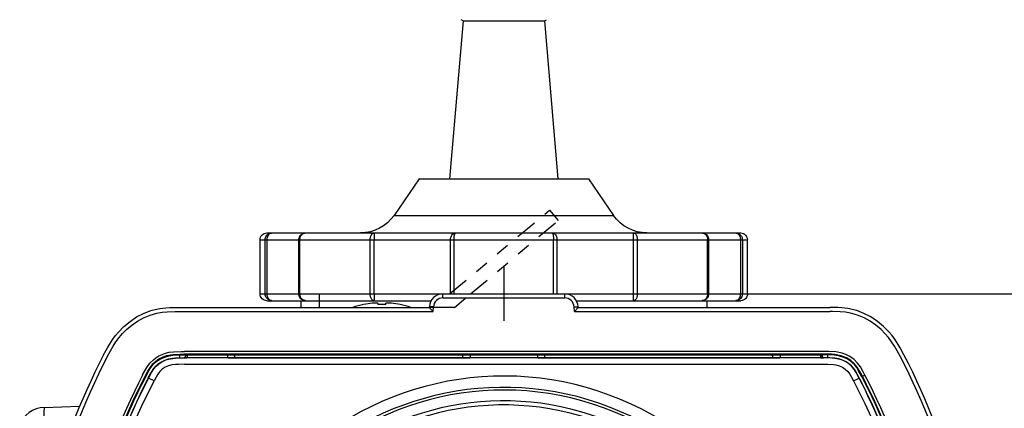
# Model space of a CAD drawing. Units: millimetres. Extents: x 1247 to 1383, y 378 to 497.
# Drawn here: x 1284 to 1292, y 463 to 465 of the extents above; entities that cross this region are included whole.
import ezdxf

# ---------------------------------------------------------------- set-up
doc = ezdxf.new("R2010")
doc.units = ezdxf.units.MM
doc.linetypes.add('CENTER2', pattern=[28.575, 19.05, -3.175, 3.175, -3.175])
doc.linetypes.add('PHANTOM2', pattern=[31.75, 15.875, -3.175, 3.175, -3.175, 3.175, -3.175])
doc.layers.add('GAIKEI', color=7, linetype='Continuous')
doc.layers.add('SUNPO', color=3, linetype='Continuous')
doc.styles.get("Standard").update_dxf_attribs({"font": 'monotxt.shx', "bigfont": 'bigfont.shx'})
doc.dimstyles.get("Standard").update_dxf_attribs({"dimscale": 0, "dimtxt": 2.5, "dimasz": 2.5, "dimexe": 1.25, "dimexo": 0.625, "dimtad": 1, "dimdec": 8, "dimtxsty": 'Standard', "dimblk": 'OPEN30', "dimcen": 2.5, "dimadec": 8, "dimazin": 2, "dimtfac": 1, "dimtdec": 8, "dimtmove": 0, "dimatfit": 3, "dimldrblk": 'OPEN30', "dimfxl": 1, "dimfrac": 2, "dimarcsym": 0})

# ---------------------------------------------------------------- blocks, each defined once
blk = doc.blocks.new('_Open30')
at = {"color": 0, "linetype": 'ByBlock', "lineweight": -2}
for p, q in [((-1, 0.2679), (0, 0)), ((0, 0), (-1, -0.2679)), ((0, 0), (-1, 0))]:
    blk.add_line(p, q, dxfattribs=at)
blk = doc.blocks.new('*D4')
at = {"layer": 'Defpoints', "color": 0}
for p in [(1288.4499, 463.4253), (1288.4499, 457.7253), (1297.5493, 457.7253)]:
    blk.add_point(p, dxfattribs=at)
at = {"layer": 'SUNPO', "color": 0, "lineweight": -2}
for p, q in [((1297.5493, 465.9253), (1297.5493, 468.4253)), ((1289.0749, 463.4253), (1298.7993, 463.4253)), ((1297.5493, 463.4253), (1297.5493, 457.7253)), ((1289.0749, 457.7253), (1298.7993, 457.7253)), ((1297.5493, 455.2253), (1297.5493, 452.7253))]:
    blk.add_line(p, q, dxfattribs=at)
at = {"layer": 'SUNPO', "color": 0, "lineweight": -2, "xscale": 2.5, "yscale": 2.5, "zscale": 2.5}
for p, rotation in [((1297.5493, 463.4253), 270), ((1297.5493, 457.7253), 90)]:
    blk.add_blockref('_Open30', p, dxfattribs=dict(at, rotation=rotation))
at = {"layer": 'SUNPO', "color": 0, "insert": (1295.6743, 460.5753), "char_height": 2.5, "attachment_point": 5, "rotation": 90}
blk.add_mtext('57', dxfattribs=at)

msp = doc.modelspace()

# ---------------------------------------------------------------- linework, layer by layer
at = {"layer": 'GAIKEI', "color": 1, "linetype": 'Continuous'}
for points in [[(1287.7, 465.44283716), (1287.6, 464.27529157)], [(1287.7, 465.44283716), (1287.6847616, 465.45029156)], [(1287.7, 465.44283716), (1288.3, 465.44283716)], [(1288.3, 465.44283716), (1288.3152384, 465.45029356)], [(1288.3, 465.44283716), (1288.4, 464.27529157)], [(1287.375, 464.27529157), (1287.18940427, 464.00533303)], [(1287.375, 464.27529157), (1288.625, 464.27529157)], [(1288.625, 464.27529157), (1288.81059573, 464.00533303)], [(1287.18940427, 464.00533303), (1288.81059573, 464.00533303)], [(1286.20000001, 463.42529357), (1286.20000001, 463.82529157)], [(1286.20000001, 463.82529157), (1286.48619787, 463.82529157)], [(1286.23782961, 463.42529357), (1286.23782961, 463.82529157)], [(1286.25000001, 463.87529157), (1286.53619787, 463.87529157)], [(1286.25238854, 463.42529357), (1286.25238854, 463.82529157)], [(1286.48620601, 463.42529357), (1286.48620601, 463.82529157)], [(1286.48620601, 463.82529157), (1289.513794, 463.82529157)], [(1286.49438481, 463.42529357), (1286.49438481, 463.82529157)], [(1286.53620601, 463.87529157), (1289.75, 463.87529157)], [(1287.01353347, 463.42529357), (1287.01353347, 463.82529157)], [(1287.04227707, 463.42529357), (1287.04227707, 463.82529157)], [(1287.60681147, 463.42529357), (1287.60681147, 463.82529157)], [(1287.63290614, 463.42529357), (1287.63290614, 463.82529157)], [(1288.36709387, 463.42529357), (1288.36709387, 463.82529157)], [(1288.39318853, 463.42529357), (1288.39318853, 463.82529157)], [(1288.95772293, 463.42529357), (1288.95772293, 463.82529157)], [(1288.9864664, 463.42529357), (1288.9864664, 463.82529157)], [(1289.5056152, 463.42529357), (1289.5056152, 463.82529157)], [(1289.513794, 463.42529357), (1289.513794, 463.82529157)], [(1289.51380213, 463.82529157), (1289.8, 463.82529157)], [(1289.74761146, 463.82529157), (1289.74761146, 463.42529357)], [(1289.7621704, 463.82529157), (1289.7621704, 463.42529357)], [(1289.8, 463.42529357), (1289.8, 463.82529157)], [(1286.20000001, 463.42529357), (1286.48619787, 463.42529357)], [(1286.48620601, 463.42529357), (1289.513794, 463.42529357)], [(1286.635968, 463.42529457), (1286.635968, 463.32529457)], [(1287.635968, 463.32529457), (1287.7193904, 463.39529427)], [(1289.51380213, 463.42529357), (1289.8, 463.42529357)], [(1286.25000001, 463.37529357), (1287.46353418, 463.37529357)], [(1286.50000001, 463.37529357), (1286.50000001, 463.32529357)], [(1287.63596681, 463.32529357), (1287.45000095, 463.32529357)], [(1288.53646582, 463.37529357), (1289.75, 463.37529357)], [(1289.46515706, 463.37531183), (1289.46380613, 463.37529357)], [(1289.5, 463.37529357), (1289.5, 463.32529357)]]:
    msp.add_lwpolyline(points, dxfattribs=at)
at = {"layer": 'GAIKEI', "color": 1, "linetype": 'PHANTOM2', "ltscale": 0.01}
for points in [[(1287.59957098, 463.42529457), (1288.33773368, 464.04468662)], [(1288.33773368, 464.04468662), (1288.40201244, 463.96808218)], [(1287.75514217, 463.42529357), (1288.40201244, 463.96808218)]]:
    msp.add_lwpolyline(points, dxfattribs=at)
at = {"layer": 'GAIKEI', "color": 1, "linetype": 'Continuous'}
for points in [[(1287.18940416, 464.00533289, -0.2469724766), (1286.94219162, 463.87529157, -0.2469724766)], [(1289.05780841, 463.87529157, -0.2469725322), (1288.81059582, 464.00533292, -0.2469725322)], [(1286.20000001, 463.82529157, -0.4142135777), (1286.25000001, 463.87529157, -0.4142135777)], [(1286.23783059, 463.82529157, -0.0084364065), (1286.23812393, 463.83014355, -0.016950114), (1286.23854008, 463.83375656, -0.2955008296), (1286.27475834, 463.87377842, -0.0378821052), (1286.28072108, 463.874864, -0.012611644), (1286.28435091, 463.87515918, -0.0045764348), (1286.28677974, 463.87529157)], [(1286.25238699, 463.82529157, -0.0044878158), (1286.2525542, 463.82946642, -0.0500941039), (1286.25432651, 463.8418495, -0.0708631933), (1286.26038887, 463.8573537, -0.0728997241), (1286.26804058, 463.86721777, -0.0922228065), (1286.27759733, 463.87349303, -0.0620131474), (1286.28261534, 463.87487299, -0.0139242229), (1286.2846897, 463.8751204, -0.0077039038), (1286.28677974, 463.87529157)], [(1286.48620601, 463.82529157, -0.4142135777), (1286.53620601, 463.87529157, -0.4142135777)], [(1286.49438336, 463.82529157, -0.0063091519), (1286.49460953, 463.8298039, -0.0644643469), (1286.49712029, 463.84307883, -0.1105247181), (1286.50826482, 463.86249571, -0.1256909843), (1286.52509512, 463.87351082, -0.0558350173), (1286.53169767, 463.87494179, -0.0093488419), (1286.53394724, 463.87514453, -0.0051815912), (1286.53620601, 463.87529157)], [(1287.01353237, 463.82529157, -0.0077778433), (1287.01374368, 463.83110606, -0.0377890357), (1287.01523408, 463.84263573, -0.0627967827), (1287.02033516, 463.85826481, -0.0489282147), (1287.02482113, 463.86573387, -0.0462616748), (1287.02871499, 463.87004723, -0.0618288171), (1287.03346044, 463.87341286, -0.0855804744), (1287.03803229, 463.87494025, -0.0184905859), (1287.04093427, 463.87529157)], [(1287.04093427, 463.87529157, -0.0213596187), (1287.04122835, 463.87415379, -0.0416119906), (1287.04136534, 463.87299181, 0.0093217903), (1287.04157852, 463.86908507, -0.0054394992), (1287.04172209, 463.86595957, -0.0045868487), (1287.04209712, 463.85032059, -0.0030841491), (1287.04226592, 463.83154903, -0.0007602809), (1287.04227752, 463.82529157)], [(1287.60681067, 463.82529157, -0.004916947), (1287.60699196, 463.82955082, -0.0993831881), (1287.61296285, 463.85314396, -0.0794702465), (1287.62139847, 463.86536452, -0.1013525074), (1287.63270687, 463.87320834, -0.0680891546), (1287.63885209, 463.87489427, -0.0124628846), (1287.64097083, 463.87512781, -0.006899413), (1287.64310307, 463.87529157)], [(1287.63290602, 463.82529157, -0.0033582155), (1287.63300094, 463.83185828, -0.0244294705), (1287.63441918, 463.8515014, -0.0159757037), (1287.63568718, 463.85961068, -0.0145523484), (1287.63675364, 463.8644189, -0.0263033627), (1287.63819792, 463.86912697, -0.0453086436), (1287.64014852, 463.87321588, -0.0384152356), (1287.64063772, 463.8738767, -0.0873038867), (1287.64157266, 463.87463266, -0.0315752245), (1287.64231539, 463.8749898, -0.0170981235), (1287.64310307, 463.87529157)], [(1288.35689693, 463.87529157, -0.0103417895), (1288.36009108, 463.87502412, -0.0166820988), (1288.36219799, 463.87472953, -0.0570426023), (1288.36729313, 463.87320834, -0.0949004852), (1288.37784865, 463.86611795, -0.076559218), (1288.38606694, 463.85504018, -0.1089820534), (1288.39300804, 463.82955082, -0.004916947), (1288.39318933, 463.82529157)], [(1288.35689693, 463.87529157, -0.0255196066), (1288.35806441, 463.87482162, -0.0433712124), (1288.35876782, 463.87441601, -0.0594225044), (1288.35936229, 463.8738767, -0.0384152356), (1288.35985148, 463.87321588, -0.0236810607), (1288.36046589, 463.87212074, -0.0336688325), (1288.36180209, 463.86912697, -0.0190279586), (1288.36281859, 463.86600397, -0.0126317673), (1288.36363404, 463.86282324, -0.0135490655), (1288.3646102, 463.85799598, -0.0197092705), (1288.36612117, 463.84660579, -0.0179187644), (1288.36699906, 463.83185828, -0.0033582155), (1288.36709398, 463.82529157)], [(1288.95772248, 463.82529157, -0.0015205619), (1288.95776471, 463.83780643, -0.0020631358), (1288.95790289, 463.85032059, -0.0047203766), (1288.95827791, 463.86595957, -0.0054394992), (1288.95842148, 463.86908507, 0.0093217903), (1288.95863466, 463.87299181, -0.0545521882), (1288.95885861, 463.87453476, -0.0142578079), (1288.95906573, 463.87529157)], [(1288.95906573, 463.87529157, -0.0184905859), (1288.96196771, 463.87494025, -0.0855804744), (1288.96653956, 463.87341286, -0.0802523113), (1288.97267257, 463.86869166, -0.053583011), (1288.97735497, 463.86252489, -0.053527539), (1288.98223518, 463.85198742, -0.0334941637), (1288.98476593, 463.84263573, -0.0377890357), (1288.98625632, 463.83110606, -0.0077778433), (1288.98646763, 463.82529157)], [(1289.463794, 463.87529157, -0.007768776), (1289.46717927, 463.87505361, -0.0203267426), (1289.47053352, 463.87462763, -0.0458485795), (1289.4759727, 463.87313534, -0.118292224), (1289.49173519, 463.86249571, -0.1057195641), (1289.5025262, 463.84415067, -0.0456612783), (1289.50493728, 463.83429085, -0.0189909581), (1289.50539047, 463.8298039, -0.0063091519), (1289.50561665, 463.82529157)], [(1289.463794, 463.87529157, -0.4142135726), (1289.513794, 463.82529156, -0.4142135726)], [(1289.71322026, 463.87529157, -0.0115462485), (1289.71635043, 463.87501099, -0.0186480083), (1289.71841106, 463.87469686, -0.049790937), (1289.72240267, 463.87349303, -0.0926984622), (1289.73195942, 463.86721777, -0.0680027683), (1289.73908148, 463.85825333, -0.0685243053), (1289.74514929, 463.84387109, -0.0495849709), (1289.74731545, 463.8315496, -0.0089861968), (1289.74753876, 463.82737984, -0.0022444066), (1289.74761301, 463.82529157)], [(1289.71322026, 463.87529157, -0.0091468354), (1289.71807179, 463.87498264, -0.0183863558), (1289.72168094, 463.87453839, -0.0484992005), (1289.72987679, 463.87230796, -0.2305721465), (1289.75974985, 463.84083485, -0.0612968163), (1289.76187607, 463.83014355, -0.0084364065), (1289.76216941, 463.82529157)], [(1289.75, 463.87529157, -0.4142135215), (1289.8, 463.82529157, -0.4142135215)], [(1286.25000001, 463.37529357, -0.4142135777), (1286.20000001, 463.42529357, -0.4142135777)], [(1286.28677974, 463.37529357, -0.0091468354), (1286.28192822, 463.3756025, -0.0183863558), (1286.27831907, 463.37604674, -0.0484992005), (1286.27012322, 463.37827717, -0.2305721465), (1286.24025015, 463.40975029, -0.0612968163), (1286.23812393, 463.42044158, -0.0084364066), (1286.23783059, 463.42529357)], [(1286.28677974, 463.37529357, -0.0115462485), (1286.28364958, 463.37557414, -0.0186480083), (1286.28158895, 463.37588827, -0.049790937), (1286.27759733, 463.3770921, -0.0926984622), (1286.26804058, 463.38336736, -0.0680027683), (1286.26091852, 463.39233181, -0.0685243053), (1286.25485071, 463.40671405, -0.0495849709), (1286.25268455, 463.41903554, -0.0089861968), (1286.25246125, 463.42320529, -0.0022444066), (1286.25238699, 463.42529357)], [(1286.53620601, 463.37529357, -0.4142135777), (1286.48620601, 463.42529357, -0.4142135777)], [(1286.53620601, 463.37529357, -0.007768776), (1286.53282073, 463.37553153, -0.0203267426), (1286.52946649, 463.37595751, -0.0458485795), (1286.5240273, 463.37744979, -0.118292224), (1286.50826482, 463.38808942, -0.1057195641), (1286.4974738, 463.40643446, -0.0456612783), (1286.49506273, 463.41629428, -0.0189909581), (1286.49460953, 463.42078123, -0.0063091519), (1286.49438336, 463.42529357)], [(1287.04093427, 463.37529357, -0.0184905859), (1287.03803229, 463.37564488, -0.0855804744), (1287.03346044, 463.37717227, -0.0802523113), (1287.02732744, 463.38189347, -0.0535830109), (1287.02264503, 463.38806024, -0.053527539), (1287.01776483, 463.39859771, -0.0334941637), (1287.01523408, 463.4079494, -0.0377890357), (1287.01374368, 463.41947908, -0.0077778433), (1287.01353237, 463.42529357)], [(1287.04227752, 463.42529357, -0.0015205619), (1287.0422353, 463.4127787, -0.0020631358), (1287.04209712, 463.40026454, -0.0047203766), (1287.04172209, 463.38462556, -0.0054394992), (1287.04157852, 463.38150006, 0.0093217903), (1287.04136534, 463.37759332, -0.0545521882), (1287.04114139, 463.37605037, -0.0142578079), (1287.04093427, 463.37529357)], [(1288.95906573, 463.37529357, -0.0213596187), (1288.95877165, 463.37643134, -0.0416119906), (1288.95863466, 463.37759332, 0.0093217903), (1288.95842148, 463.38150006, -0.0054394992), (1288.95827791, 463.38462556, -0.0045868487), (1288.95790289, 463.40026454, -0.0030841491), (1288.95773408, 463.4190361, -0.0007602809), (1288.95772248, 463.42529357)], [(1288.98646763, 463.42529357, -0.0077778433), (1288.98625632, 463.41947908, -0.0377890357), (1288.98476593, 463.4079494, -0.0627967827), (1288.97966485, 463.39232032, -0.0489282147), (1288.97517888, 463.38485126, -0.0462616748), (1288.97128501, 463.38053791, -0.0618288171), (1288.96653956, 463.37717227, -0.0855804744), (1288.96196771, 463.37564488, -0.0184905859), (1288.95906573, 463.37529357)], [(1289.50561665, 463.42529357, -0.0063091519), (1289.50539047, 463.42078123, -0.0644643469), (1289.50287971, 463.4075063, -0.1105247181), (1289.49173519, 463.38808942, -0.1256909843), (1289.47490488, 463.37707432, -0.0558350173), (1289.46830233, 463.37564334, -0.0093488419), (1289.46605276, 463.3754406, -0.0051815912), (1289.463794, 463.37529357)], [(1289.513794, 463.42529357, -0.4142135726), (1289.463794, 463.37529357, -0.4142135726)], [(1289.74761301, 463.42529357, -0.0044878158), (1289.7474458, 463.42111871, -0.0500941039), (1289.74567349, 463.40873564, -0.0708631933), (1289.73961113, 463.39323144, -0.0728997241), (1289.73195942, 463.38336736, -0.0922228065), (1289.72240267, 463.3770921, -0.0620131474), (1289.71738466, 463.37571214, -0.0139242229), (1289.71531031, 463.37546473, -0.0077039038), (1289.71322026, 463.37529357)], [(1289.76216941, 463.42529357, -0.0084364065), (1289.76187607, 463.42044158, -0.016950114), (1289.76145993, 463.41682857, -0.2955008296), (1289.72524167, 463.37680672, -0.0378821052), (1289.71927892, 463.37572114, -0.012611644), (1289.71564909, 463.37542595, -0.0045764348), (1289.71322026, 463.37529357)], [(1289.8, 463.42529357, -0.4142135726), (1289.75, 463.37529357, -0.4142135726)]]:
    msp.add_lwpolyline(points, format="xyb", dxfattribs=at)
at = {"layer": 'GAIKEI', "color": 9, "linetype": 'CENTER2', "ltscale": 0.1}
msp.add_lwpolyline([(1288, 463.62529457), (1288, 463.22529457)], dxfattribs=at)
at = {"layer": 'GAIKEI', "color": 7}
for points in [[(1287.5501373, 463.42529457, 0.3989595055), (1287.45027435, 463.33052817)], [(1288.54972566, 463.33052816, 0.3989595611), (1288.4498627, 463.42529457)], [(1285.04419087, 462.97529469, 0.1086530726), (1284.4587309, 460.77529387)], [(1291.54126908, 460.77529442, 0.1086530285), (1290.95580931, 462.97529436)], [(1290.1549317, 460.72317752, 0.6915152707), (1286.28444027, 461.88771783)], [(1284.60603891, 462.58697543, 0.3076205966), (1284.42461211, 462.45420106)]]:
    msp.add_lwpolyline(points, format="xyb", dxfattribs=at)
at = {"layer": 'GAIKEI', "color": 1}
for points in [[(1287.5501373, 463.39529457, 0.3989595055), (1287.48023323, 463.32895809)], [(1288.51976677, 463.32895808, 0.3989595611), (1288.4498627, 463.39529457)], [(1286.96499999, 463.34665502, 0.0305293235), (1286.88547415, 463.32529353)], [(1287.03000092, 463.35598466, 0.0244002763), (1286.96500093, 463.34597528)], [(1287.12999997, 463.34597452, 0.0226848844), (1287.06999997, 463.34597452)], [(1287.23499856, 463.34597465, 0.0243898418), (1287.16999857, 463.35598477)], [(1287.3145258, 463.32529355, 0.0305292929), (1287.23500004, 463.34665501)], [(1285.07084839, 462.96153327, 0.1086530726), (1284.48870235, 460.77398529)], [(1285.66069825, 462.97559878, 0.0023449109), (1285.63828752, 462.95355174)], [(1290.36171514, 462.9535491, 0.0023126657), (1290.33961401, 462.97529442)], [(1291.51129763, 460.77398584, 0.1086530285), (1290.92915178, 462.96153295)], [(1285.33274238, 462.82633574, 0.0550384841), (1284.94133531, 461.80687439)], [(1285.35048971, 462.81717403, 0.0544893921), (1284.96341949, 461.81229795)], [(1285.3551953, 462.81474487, 0.0543669426), (1284.96915796, 461.81327935)], [(1285.37451791, 462.80476995, 0.0539543544), (1284.99226216, 461.81554065)], [(1290.23808391, 460.72529457, 0.7046316187), (1286.17355204, 461.87744949)], [(1291.14574458, 461.07634143, 0.0923462856), (1290.62548225, 462.80476965)], [(1291.16664085, 461.08529444, 0.0920078819), (1290.64480487, 462.81474456)], [(1291.19689276, 460.76025863, 0.1086530285), (1290.64951045, 462.81717372)], [(1291.21684635, 460.76112973, 0.1086530329), (1290.66725779, 462.82633543)], [(1285.37577427, 462.80412208, 0.0539959997), (1284.99433192, 461.81564912)], [(1291.13674513, 461.13295168, 0.0895636903), (1290.62421924, 462.80411903)], [(1290.138331, 460.65979617, 0.6985370599), (1286.31352095, 461.89263598)], [(1290.02012376, 460.77529457, 0.6770974579), (1286.39899993, 461.82337259)], [(1290.05026828, 460.77529457, 0.6529120616), (1286.46586635, 461.95007962)]]:
    msp.add_lwpolyline(points, format="xyb", dxfattribs=at)
at = {"layer": 'GAIKEI', "color": 7}
for points in [[(1287.5501373, 463.42529457), (1288.4498627, 463.42529457)], [(1285.0441925, 462.97529457), (1285.071933, 463.02710887), (1285.0869476, 463.05263677), (1285.1115692, 463.09013217), (1285.1319122, 463.11740277), (1285.1539368, 463.14372867), (1285.194458, 463.18510447), (1285.2393524, 463.22245187), (1285.288028, 463.25487677), (1285.3396851, 463.28153537), (1285.3934662, 463.30179907), (1285.4263428, 463.31074987), (1285.4594727, 463.31733867), (1285.5037598, 463.32272497), (1285.5332458, 463.32448887), (1285.5920349, 463.32529457)], [(1285.5920349, 463.32529457), (1287.45, 463.32529457)], [(1287.45, 463.32529457), (1287.4502747, 463.33052837)], [(1288.55, 463.32529457), (1288.5497253, 463.33052837)], [(1288.55, 463.32529457), (1290.4079651, 463.32529457)], [(1290.9558075, 462.97529457), (1290.928067, 463.02710887), (1290.9130524, 463.05263677), (1290.8884308, 463.09013217), (1290.8680878, 463.11740277), (1290.8460632, 463.14372867), (1290.805542, 463.18510447), (1290.7606476, 463.22245187), (1290.711972, 463.25487677), (1290.6603149, 463.28153537), (1290.6065338, 463.30179907), (1290.5736572, 463.31074987), (1290.5405273, 463.31733867), (1290.4962402, 463.32272497), (1290.4667542, 463.32448887), (1290.4079651, 463.32529457)], [(1284.6060394, 462.58697517), (1284.8670349, 462.59608927)]]:
    msp.add_lwpolyline(points, dxfattribs=at)
at = {"layer": 'GAIKEI', "color": 1}
for points in [[(1287.5501373, 463.39529427), (1287.5501373, 463.42529457)], [(1287.5501373, 463.39529427), (1288.4498627, 463.39529427)], [(1288.4498627, 463.39529427), (1288.4498627, 463.42529457)], [(1286.9649994, 463.34597477), (1286.9649994, 463.34665537)], [(1287.0700012, 463.35598457), (1287.0699677, 463.35615087), (1287.0697601, 463.35641637), (1287.0694427, 463.35662087), (1287.0685883, 463.35693517), (1287.0663147, 463.35735327), (1287.0610718, 463.35767987), (1287.0392761, 463.35683757), (1287.0299988, 463.35598457)], [(1287.0700012, 463.35598457), (1287.0700012, 463.34597477)], [(1287.1700012, 463.35598457), (1287.1599335, 463.35690007), (1287.1342529, 463.35740817), (1287.1311829, 463.35686807), (1287.1304596, 463.35656747), (1287.1301941, 463.35637677), (1287.1300262, 463.35613257), (1287.1299988, 463.35598457)], [(1287.1299988, 463.34597477), (1287.1299988, 463.35598457)], [(1287.1700012, 463.35598457), (1287.155072, 463.35723887), (1287.140863, 463.35770877), (1287.1317383, 463.35701907)], [(1287.2350006, 463.34597477), (1287.2350006, 463.34665537)], [(1287.4784698, 463.29529427), (1287.45, 463.32529457)], [(1287.4802338, 463.32895817), (1287.4502747, 463.33052837)], [(1287.4784698, 463.29529427), (1287.4802338, 463.32895817)], [(1288.5197662, 463.32895817), (1288.5497253, 463.33052837)], [(1288.5215302, 463.29529427), (1288.5197662, 463.32895817)], [(1288.5215302, 463.29529427), (1288.55, 463.32529457)], [(1285.0708496, 462.96153267), (1285.0942688, 463.00560157), (1285.1139404, 463.03926097), (1285.1353455, 463.07179267), (1285.15896, 463.10320597), (1285.1848938, 463.13320777), (1285.2131042, 463.16148227), (1285.2521484, 463.19451607), (1285.2942535, 463.22359167), (1285.338858, 463.24808507), (1285.3877991, 463.26835487), (1285.438089, 463.28266457), (1285.4762573, 463.28953867), (1285.5146301, 463.29345867), (1285.5725464, 463.29526227), (1285.5920349, 463.29529427)], [(1285.5920349, 463.29529427), (1287.4784698, 463.29529427)], [(1288.5215302, 463.29529427), (1290.4079651, 463.29529427)], [(1290.9291504, 462.96153267), (1290.9057312, 463.00560157), (1290.8860596, 463.03926097), (1290.8646545, 463.07179267), (1290.84104, 463.10320597), (1290.8151062, 463.13320777), (1290.7868958, 463.16148227), (1290.7478516, 463.19451607), (1290.7057465, 463.22359167), (1290.661142, 463.24808507), (1290.6122009, 463.26835487), (1290.561911, 463.28266457), (1290.5237427, 463.28953867), (1290.4853699, 463.29345867), (1290.4274536, 463.29526227), (1290.4079651, 463.29529427)], [(1285.3327454, 462.82633977), (1285.3626465, 462.88068547), (1285.3861511, 462.91350867), (1285.4118439, 462.93930977), (1285.4311584, 462.95406807), (1285.4526001, 462.96718607), (1285.476062, 462.97841807), (1285.5012054, 462.98739327), (1285.529007, 462.99411477), (1285.5599426, 462.99828957), (1285.6172638, 463.00051127), (1285.6411652, 463.00056317)], [(1285.3504913, 462.81717387), (1285.3703613, 462.85445107), (1285.3895508, 462.88523717), (1285.4086639, 462.90876167), (1285.4294556, 462.92795567), (1285.4532715, 462.94455577), (1285.4803589, 462.95853737), (1285.5101257, 462.96919257), (1285.538031, 462.97542737), (1285.5587219, 462.97812047), (1285.6075836, 462.98044287), (1285.6411652, 462.98058937)], [(1285.3551971, 462.81474467), (1285.3811981, 462.86254127), (1285.3929199, 462.88078617), (1285.4102081, 462.90265357), (1285.4380829, 462.92795567), (1285.4652466, 462.94530347), (1285.4955109, 462.95889137), (1285.5287872, 462.96831067), (1285.5568298, 462.97261207), (1285.6068542, 462.97514347)], [(1285.3745178, 462.80476997), (1285.3969757, 462.84652257), (1285.4147003, 462.87386327), (1285.4313843, 462.89336707), (1285.4505127, 462.91009377), (1285.4726959, 462.92458347), (1285.4970551, 462.93620917), (1285.5233551, 462.94475107), (1285.5532104, 462.95029767), (1285.5749634, 462.95230107), (1285.6383606, 462.95354927)], [(1285.3758209, 462.80409857), (1285.3973969, 462.84432537), (1285.4150696, 462.87189947), (1285.4319183, 462.89182287), (1285.4513611, 462.90890057), (1285.4735748, 462.92339637), (1285.5046356, 462.93751077), (1285.5248077, 462.94360507), (1285.5549072, 462.94902957), (1285.5754578, 462.95086217), (1285.6383606, 462.95208447)], [(1285.6064758, 462.95339057), (1285.6068542, 462.97514347)], [(1285.6068542, 462.97514347), (1285.6411652, 462.97529457)], [(1285.6383606, 462.95208447), (1285.6383606, 462.95354927)], [(1285.6383606, 462.95354927), (1285.6589539, 462.95354927)], [(1290.3603119, 462.95208447), (1285.6383606, 462.95208447)], [(1290.3588348, 463.00056317), (1285.6411652, 463.00056317)], [(1290.3588348, 462.98058937), (1285.6411652, 462.98058937)], [(1285.6411652, 462.97529457), (1290.3588348, 462.97529457)], [(1285.6606995, 462.95529487), (1285.6589539, 462.95354927)], [(1285.6606995, 462.97529457), (1285.6606995, 462.95529487)], [(1285.6606995, 462.95529487), (1285.9593018, 462.95529487)], [(1285.9593018, 462.97529457), (1285.9593018, 462.95529487)], [(1285.9593018, 462.95529487), (1285.9610474, 462.95354927)], [(1285.9610474, 462.95354927), (1287.7489532, 462.95354927)], [(1286.01297, 462.95354927), (1286.0118286, 462.97529457)], [(1286.0135223, 462.95354927), (1286.0131409, 462.97529457)], [(1287.6964783, 462.95354927), (1287.6968567, 462.97529457)], [(1287.7506989, 462.95529487), (1287.7489532, 462.95354927)], [(1287.7506989, 462.97529457), (1287.7506989, 462.95529487)], [(1287.7506989, 462.95529487), (1288.2493011, 462.95529487)], [(1288.2493011, 462.97529457), (1288.2493011, 462.95529487)], [(1288.2493011, 462.95529487), (1288.2510468, 462.95354927)], [(1288.2510468, 462.95354927), (1290.0389526, 462.95354927)], [(1288.3035217, 462.95354927), (1288.3031433, 462.97529457)], [(1289.9864777, 462.95354927), (1289.9868591, 462.97529457)], [(1289.98703, 462.95354927), (1289.9881714, 462.97529457)], [(1290.0406982, 462.95529487), (1290.0389526, 462.95354927)], [(1290.0406982, 462.97529457), (1290.0406982, 462.95529487)], [(1290.0406982, 462.95529487), (1290.3393005, 462.95529487)], [(1290.3393005, 462.97529457), (1290.3393005, 462.95529487)], [(1290.3393005, 462.95529487), (1290.3399994, 462.95459607)], [(1290.3399994, 462.95459607), (1290.3410461, 462.95354927)], [(1290.3410461, 462.95354927), (1290.3603119, 462.95354927)], [(1290.6672577, 462.82633517), (1290.6549194, 462.84988717), (1290.6336914, 462.88647927), (1290.6126892, 462.91489117), (1290.5843567, 462.94247287), (1290.5512695, 462.96502237), (1290.5263672, 462.97737897), (1290.4993683, 462.98721927), (1290.453653, 462.99682317), (1290.4001709, 463.00028997), (1290.3588348, 463.00056317)], [(1290.6495087, 462.81717387), (1290.6369904, 462.84105847), (1290.6110138, 462.88441937), (1290.58573, 462.91449137), (1290.5639801, 462.93301397), (1290.5300812, 462.95366367), (1290.4910645, 462.96884467), (1290.4462494, 462.97759867), (1290.4201965, 462.97963107), (1290.3588348, 462.98058937)], [(1290.3588348, 462.97529457), (1290.3588348, 462.98058937)], [(1290.3931458, 462.97514047), (1290.3588348, 462.97529457)], [(1290.6241791, 462.80409857), (1290.6024445, 462.84459997), (1290.5846375, 462.87229467), (1290.5678131, 462.89209607), (1290.5490936, 462.90854497), (1290.527179, 462.92297527), (1290.5020935, 462.93497167), (1290.4747284, 462.94371807), (1290.444455, 462.94911507), (1290.4221375, 462.95099647), (1290.3602814, 462.95208447)], [(1290.3602936, 462.95208447), (1290.3603119, 462.95354927)], [(1290.6254822, 462.80476997), (1290.5968445, 462.85682227), (1290.5848846, 462.87442177), (1290.5682251, 462.89376377), (1290.5496674, 462.90994877), (1290.5279358, 462.92422647), (1290.5029449, 462.93621067), (1290.4758484, 462.94494787), (1290.4458405, 462.95043037), (1290.4086578, 462.95304577), (1290.3603119, 462.95354927)], [(1290.6448029, 462.81474467), (1290.6185669, 462.86292277), (1290.606781, 462.88121347), (1290.5895081, 462.90297557), (1290.5619141, 462.92795267), (1290.5352539, 462.94502417), (1290.5050751, 462.95867167), (1290.4714569, 462.96825877), (1290.4430817, 462.97261817), (1290.3931458, 462.97514047)], [(1290.3935242, 462.95338597), (1290.3931458, 462.97514047)], [(1285.6411652, 462.90529487), (1285.597052, 462.90491947), (1285.5760956, 462.90399327), (1285.5481537, 462.90075997), (1285.5225067, 462.89419257), (1285.4990753, 462.88401347), (1285.478067, 462.87036597), (1285.4598572, 462.85312967), (1285.4453888, 462.83333137), (1285.4317169, 462.80979617), (1285.4173981, 462.78263407)], [(1285.6411652, 462.90529487), (1290.3588348, 462.90529487)], [(1290.3588348, 462.90529487), (1290.3924347, 462.90512707), (1290.438382, 462.90271917), (1290.4522522, 462.90069437), (1290.4782227, 462.89393927), (1290.50159, 462.88365337), (1290.5223694, 462.87005927), (1290.5402832, 462.85295417), (1290.5548859, 462.83290717), (1290.5684387, 462.80952457), (1290.5826019, 462.78263407)], [(1290.6495087, 462.81717387), (1290.6672577, 462.82633517)], [(1285.0192311, 461.81695405), (1285.0355438, 461.87038737), (1285.0805969, 462.00470287), (1285.1166718, 462.10463267), (1285.1546143, 462.20385907), (1285.2358032, 462.40015877), (1285.3234131, 462.59291847), (1285.4173981, 462.78263407)], [(1285.4173981, 462.78263407), (1285.3758209, 462.80409857)], [(1290.5826019, 462.78263407), (1290.6241791, 462.80409857)], [(1290.5826019, 462.78263407), (1290.6659729, 462.61515057), (1290.7444336, 462.44515087), (1290.817804, 462.27271127), (1290.8857788, 462.09793247), (1290.9480988, 461.92044987), (1291.0040741, 461.74084477), (1291.0531342, 461.55926217), (1291.074884, 461.46778117), (1291.0946838, 461.37587597), (1291.1175659, 461.25471507), (1291.1367981, 461.13295907)]]:
    msp.add_lwpolyline(points, dxfattribs=at)
at = {"layer": 'GAIKEI', "color": 3, "linetype": 'Continuous'}
msp.add_lwpolyline([(1286.53484294, 463.37531183), (1286.53606361, 463.37529357)], dxfattribs=at)
at = {"layer": 'GAIKEI', "color": 1}
msp.add_ellipse((1284.6095306, 462.48703617), major_axis=(0.00349121, -0.09993896), ratio=0.051596, start_param=3.1415926451, end_param=4.6899234702, dxfattribs=at)

# ---------------------------------------------------------------- dimensions: what is measured, and where the dimension line sits
at = {"layer": 'SUNPO', "color": 3}
dim = msp.add_linear_dim(base=(1297.5493439, 457.72529457), p1=(1288.4498627, 463.42529457), p2=(1288.4498627, 457.72529457), angle=90, text='57', dimstyle='Standard', override={"dimscale": 1}, dxfattribs=at)
dim.commit()
dim.dimension.update_dxf_attribs({"geometry": '*D4', "text_midpoint": (1297.5493439, 460.57529457), "dimtype": 128})

doc.saveas('drawing.dxf')
